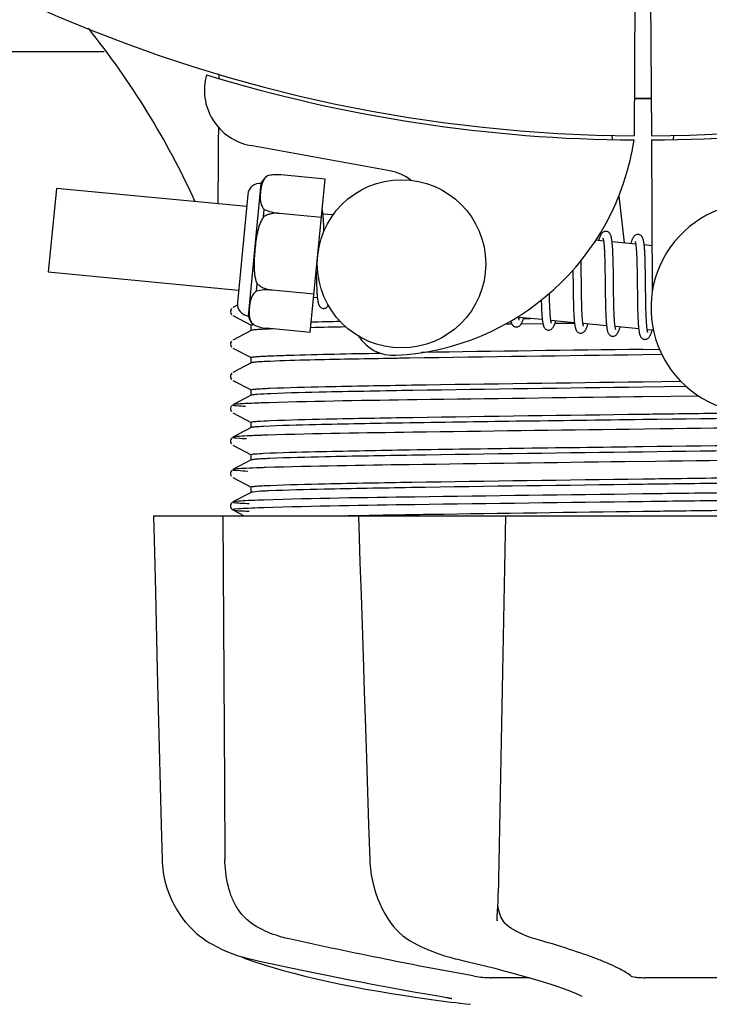
# Model space of a CAD drawing. Units: millimetres. Extents: x 18687 to 23553, y 1675 to 8407.
# Drawn here: x 20309 to 20358, y 3879 to 3949 of the extents above; entities that cross this region are included whole.
import ezdxf

# ---------------------------------------------------------------- set-up
doc = ezdxf.new("R2010")
doc.units = ezdxf.units.MM
doc.layers.add('COTAS', color=7, linetype='Continuous')
doc.styles.add('ARIAL', font='arial.ttf')
doc.dimstyles.new('Diseño_PlanosFabricacion', dxfattribs={"dimtxt": 40, "dimasz": 45, "dimexe": 10, "dimexo": 10, "dimgap": 10, "dimtad": 1, "dimtih": 1, "dimtoh": 1, "dimdec": 0, "dimzin": 1, "dimdsep": 46, "dimtxsty": 'ARIAL', "dimcen": 15, "dimadec": 0, "dimazin": 0, "dimtp": 0.05, "dimtm": 0.05, "dimtfac": 1, "dimtdec": 0, "dimtofl": 0, "dimtmove": 0, "dimatfit": 3, "dimfxl": 0, "dimtolj": 1, "dimarcsym": 0})

# ---------------------------------------------------------------- blocks, each defined once
blk = doc.blocks.new('*D5')
at = {"layer": 'COTAS', "color": 0, "lineweight": -2}
for p, q in [((21938.201, 4254.176), (21938.201, 3684.281)), ((19043.201, 3982.666), (19043.201, 3684.281)), ((19088.201, 3694.281), (21893.201, 3694.281))]:
    blk.add_line(p, q, dxfattribs=at)
at = {"layer": 'COTAS', "color": 0}
for points in [[(19088.201, 3701.781), (19088.201, 3686.781), (19043.201, 3694.281)], [(21893.201, 3701.781), (21893.201, 3686.781), (21938.201, 3694.281)]]:
    blk.add_solid(points, dxfattribs=at)
at = {"layer": 'Defpoints', "color": 0}
for p in [(21938.201, 4264.176), (19043.201, 3992.666), (21938.201, 3694.281)]:
    blk.add_point(p, dxfattribs=at)
at = {"layer": 'COTAS', "color": 0, "insert": (20490.701, 3724.704), "char_height": 40, "attachment_point": 5, "style": 'ARIAL'}
blk.add_mtext('\\A1;2895 mm', dxfattribs=at)
blk = doc.blocks.new('A$C4855498C')
for p, q in [((1309.448, 74.789), (1309.386, 64.002)), ((1310.552, 74.775), (1310.614, 64.002)), ((1126.108, 70), (1271.611, 70)), ((1279.79, 68.34), (1279.791, 68.422)), ((1307.797, 64.045), (1307.832, 63.736)), ((1312.203, 64.045), (1312.168, 63.735)), ((1291.968, 61.505), (1282.043, 63.314)), ((1310.616, 63.702), (1310.679, 52.872)), ((1283.261, 61.138), (1283.262, 61.146)), ((1283.264, 61.138), (1283.261, 61.138)), ((1287.367, 60.915), (1284.239, 61.216)), ((1281.906, 51.146), (1282.816, 60.603)), ((1286.313, 49.972), (1287.367, 60.915)), ((1268.215, 60.25), (1267.64, 54.278)), ((1281.777, 58.945), (1268.215, 60.25)), ((1281.861, 59.816), (1281.118, 52.101)), ((1308.29, 59.717), (1308.673, 56.355)), ((1282.98, 58.222), (1283.031, 58.75)), ((1284.114, 58.459), (1284.115, 58.473)), ((1287.104, 58.181), (1284.115, 58.468)), ((1287.928, 58.352), (1287.211, 58.421)), ((1287.265, 57.667), (1287.257, 57.837)), ((1287.272, 57.484), (1287.265, 57.667)), ((1307.208, 56.496), (1306.644, 56.55)), ((1309.498, 56.275), (1307.816, 56.437)), ((1310.66, 56.163), (1310.105, 56.217)), ((1307.265, 55.876), (1307.273, 55.729)), ((1307.273, 55.729), (1307.28, 55.571)), ((1307.28, 55.571), (1307.286, 55.402)), ((1307.87, 55.681), (1307.862, 55.848)), ((1307.877, 55.503), (1307.87, 55.681)), ((1307.884, 55.315), (1307.877, 55.503)), ((1309.55, 55.725), (1309.558, 55.595)), ((1309.558, 55.595), (1309.565, 55.456)), ((1310.157, 55.508), (1310.149, 55.666)), ((1310.164, 55.338), (1310.157, 55.508)), ((1305.611, 54.808), (1305.606, 55.102)), ((1305.621, 54.184), (1305.611, 54.808)), ((1307.286, 55.402), (1307.292, 55.223)), ((1307.292, 55.223), (1307.297, 55.033)), ((1307.297, 55.033), (1307.304, 54.73)), ((1307.889, 55.117), (1307.884, 55.315)), ((1307.897, 54.803), (1307.889, 55.117)), ((1307.905, 54.357), (1307.897, 54.803)), ((1309.565, 55.456), (1309.571, 55.308)), ((1309.571, 55.308), (1309.577, 55.151)), ((1309.577, 55.151), (1309.582, 54.986)), ((1309.582, 54.986), (1309.589, 54.723)), ((1310.171, 55.158), (1310.164, 55.338)), ((1310.177, 54.968), (1310.171, 55.158)), ((1310.184, 54.663), (1310.177, 54.968)), ((1281.202, 52.972), (1267.64, 54.278)), ((1286.732, 54.319), (1286.738, 54.013)), ((1305.023, 54.423), (1305.03, 53.884)), ((1307.304, 54.73), (1307.31, 54.405)), ((1307.31, 54.405), (1307.316, 53.94)), ((1307.918, 53.288), (1307.905, 54.357)), ((1309.589, 54.723), (1309.595, 54.442)), ((1309.595, 54.442), (1309.6, 54.143)), ((1309.6, 54.143), (1309.606, 53.719)), ((1310.191, 54.338), (1310.184, 54.663)), ((1310.199, 53.754), (1310.191, 54.338)), ((1282.47, 52.924), (1282.521, 53.452)), ((1286.738, 54.013), (1286.743, 53.775)), ((1286.743, 53.775), (1286.75, 53.548)), ((1286.75, 53.548), (1286.757, 53.334)), ((1309.606, 53.719), (1309.622, 52.347)), ((1283.587, 52.989), (1283.588, 53.003)), ((1286.576, 52.706), (1283.587, 52.994)), ((1286.757, 53.334), (1286.766, 53.135)), ((1303.355, 52.633), (1303.352, 52.77)), ((1305.042, 52.868), (1305.049, 52.424)), ((1305.639, 52.692), (1305.633, 53.115)), ((1305.644, 52.395), (1305.639, 52.692)), ((1307.331, 52.686), (1307.339, 52.187)), ((1307.925, 52.692), (1307.918, 53.288)), ((1307.93, 52.348), (1307.925, 52.692)), ((1286.817, 52.432), (1286.553, 52.457)), ((1302.776, 51.994), (1302.782, 51.811)), ((1303.361, 52.329), (1303.355, 52.633)), ((1303.366, 52.139), (1303.361, 52.329)), ((1303.372, 51.959), (1303.366, 52.139)), ((1303.378, 51.789), (1303.372, 51.959)), ((1305.049, 52.424), (1305.056, 52.102)), ((1305.056, 52.102), (1305.062, 51.895)), ((1305.65, 52.113), (1305.644, 52.395)), ((1305.658, 51.849), (1305.65, 52.113)), ((1307.339, 52.187), (1307.347, 51.829)), ((1307.937, 52.02), (1307.93, 52.348)), ((1307.942, 51.812), (1307.937, 52.02)), ((1309.622, 52.347), (1309.63, 51.897)), ((1310.219, 52.151), (1310.214, 52.509)), ((1310.226, 51.815), (1310.219, 52.151)), ((1280.707, 51.674), (1280.663, 51.614)), ((1281.121, 51.912), (1280.796, 51.743)), ((1302.782, 51.811), (1302.79, 51.639)), ((1302.79, 51.639), (1302.797, 51.477)), ((1303.385, 51.63), (1303.378, 51.789)), ((1303.392, 51.481), (1303.385, 51.63)), ((1305.062, 51.895), (1305.068, 51.697)), ((1305.068, 51.697), (1305.075, 51.508)), ((1305.075, 51.508), (1305.083, 51.329)), ((1305.663, 51.682), (1305.658, 51.849)), ((1305.669, 51.525), (1305.663, 51.682)), ((1305.676, 51.376), (1305.669, 51.525)), ((1305.683, 51.237), (1305.676, 51.376)), ((1307.347, 51.829), (1307.353, 51.602)), ((1307.353, 51.602), (1307.361, 51.385)), ((1307.361, 51.385), (1307.369, 51.181)), ((1307.947, 51.614), (1307.942, 51.812)), ((1307.954, 51.428), (1307.947, 51.614)), ((1307.961, 51.253), (1307.954, 51.428)), ((1309.63, 51.897), (1309.637, 51.574)), ((1309.637, 51.574), (1309.643, 51.37)), ((1309.643, 51.37), (1309.65, 51.175)), ((1310.231, 51.606), (1310.226, 51.815)), ((1310.236, 51.408), (1310.231, 51.606)), ((1310.243, 51.222), (1310.236, 51.408)), ((1280.796, 51.175), (1282.109, 50.492)), ((1300.383, 50.556), (1300.162, 50.553)), ((1300.683, 50.56), (1300.383, 50.556)), ((1302.843, 50.888), (1301.162, 51.05)), ((1302.885, 50.591), (1301.326, 50.569)), ((1301.496, 50.965), (1301.979, 50.971)), ((1305.133, 50.668), (1303.451, 50.83)), ((1305.135, 50.621), (1303.738, 50.602)), ((1307.422, 50.448), (1305.74, 50.609)), ((1307.969, 51.092), (1307.961, 51.253)), ((1307.973, 51.015), (1307.969, 51.092)), ((1309.65, 51.175), (1309.657, 50.991)), ((1309.657, 50.991), (1309.665, 50.82)), ((1310.25, 51.048), (1310.243, 51.222)), ((1310.257, 50.886), (1310.25, 51.048)), ((1310.261, 50.809), (1310.257, 50.886)), ((1282.109, 50.118), (1280.796, 49.434)), ((1282.1, 50.108), (1282.1, 50.501)), ((1282.219, 50.535), (1282.226, 50.536)), ((1282.24, 50.528), (1282.24, 50.536)), ((1282.24, 50.536), (1282.243, 50.535)), ((1286.313, 49.972), (1283.185, 50.273)), ((1309.712, 50.227), (1308.03, 50.389)), ((1310.759, 50.126), (1310.319, 50.169)), ((1280.707, 49.365), (1280.663, 49.305)), ((1280.796, 48.866), (1282.109, 48.183)), ((1310, 48.769), (1311.19, 48.785)), ((1282.109, 47.809), (1280.796, 47.125)), ((1282.1, 47.799), (1282.1, 48.192)), ((1311.37, 48.395), (1310, 48.377)), ((1280.712, 47.061), (1280.667, 47.003)), ((1280.796, 46.557), (1282.109, 45.874)), ((1310, 46.46), (1312.711, 46.496)), ((1282.1, 45.49), (1282.1, 45.883)), ((1313.116, 46.109), (1310, 46.068)), ((1282.109, 45.5), (1280.796, 44.816)), ((1309.984, 45.384), (1309.36, 45.376)), ((1313.998, 45.435), (1309.984, 45.384)), ((1280.691, 44.729), (1280.65, 44.661)), ((1280.65, 44.403), (1280.692, 44.335)), ((1280.731, 44.771), (1280.691, 44.729)), ((1280.796, 44.248), (1282.109, 43.565)), ((1282.1, 43.181), (1282.1, 43.574)), ((1282.109, 43.191), (1280.796, 42.507)), ((1311.227, 43.091), (1309.039, 43.063)), ((1280.691, 42.42), (1280.65, 42.352)), ((1280.731, 42.462), (1280.691, 42.42)), ((1280.65, 42.094), (1280.692, 42.026)), ((1280.796, 41.939), (1282.109, 41.256)), ((1282.109, 40.882), (1280.796, 40.198)), ((1282.1, 40.872), (1282.1, 41.265)), ((1310.906, 40.778), (1308.718, 40.75)), ((1280.691, 40.111), (1280.65, 40.043)), ((1280.731, 40.153), (1280.691, 40.111)), ((1280.65, 39.785), (1280.692, 39.717)), ((1280.796, 39.63), (1282.109, 38.947)), ((1282.1, 38.563), (1282.1, 38.956)), ((1282.109, 38.573), (1280.796, 37.889)), ((1310.585, 38.465), (1309.984, 38.457)), ((1310.585, 37.915), (1309.991, 37.907)), ((1280.69, 37.8), (1280.653, 37.741)), ((1280.676, 37.43), (1280.718, 37.379)), ((1280.731, 37.844), (1280.69, 37.8)), ((1280.796, 37.889), (1280.796, 37.889)), ((1280.796, 37.321), (1281.606, 36.9)), ((1275.136, 36.9), (1344.864, 36.9)), ((1275.136, 36.9), (1275.136, 36.884)), ((1278.743, 36.885), (1275.143, 36.885)), ((1289.73, 36.926), (1289.903, 36.929)), ((1289.742, 36.9), (1289.743, 36.881)), ((1289.743, 36.881), (1289.794, 35.318)), ((1289.903, 36.929), (1290.511, 36.94)), ((1299.724, 36.885), (1289.916, 36.885)), ((1290.511, 36.94), (1290.732, 36.944)), ((1289.794, 35.318), (1289.852, 33.56)), ((1289.852, 33.56), (1289.87, 33.01)), ((1289.87, 33.01), (1289.928, 31.252)), ((1289.928, 31.252), (1290.022, 28.395)), ((1290.022, 28.395), (1290.098, 26.087)), ((1290.098, 26.087), (1290.156, 24.329)), ((1290.47, 14.864), (1290.553, 12.364)), ((1290.553, 12.364), (1290.562, 12.154)), ((1291.972, 7.96), (1292.045, 7.856)), ((1291.972, 7.96), (1291.972, 7.96)), ((1299.623, 8.027), (1299.628, 8.164)), ((1299.623, 8.032), (1299.623, 8.027)), ((1278.873, 6.62), (1279.092, 6.48)), ((1279.092, 6.48), (1279.132, 6.456)), ((1279.132, 6.456), (1279.317, 6.348)), ((1293.639, 6.471), (1293.688, 6.445)), ((1293.688, 6.445), (1293.895, 6.339)), ((1281.39, 5.468), (1281.416, 5.455)), ((1281.815, 5.289), (1282.299, 5.12)), ((1281.949, 5.315), (1282.119, 5.275)), ((1296.634, 5.315), (1296.799, 5.276)), ((1301.922, 3.965), (1299.193, 3.965)), ((1316.596, 3.965), (1310.116, 3.965)), ((1293.783, 2.574), (1294.943, 2.405)), ((1294.943, 2.405), (1294.947, 2.404)), ((1295.799, 2.599), (1295.907, 2.58)), ((1305.664, 2.639), (1305.664, 2.639))]:
    blk.add_line(p, q)
for points in [[(1287.215, 58.389), (1287.208, 58.445), (1287.202, 58.498), (1287.195, 58.548), (1287.188, 58.596), (1287.18, 58.641), (1287.172, 58.684), (1287.164, 58.725), (1287.158, 58.749)], [(1287.257, 57.837), (1287.252, 57.916), (1287.248, 57.993), (1287.243, 58.066), (1287.238, 58.137), (1287.232, 58.204), (1287.227, 58.269), (1287.221, 58.33), (1287.215, 58.389)], [(1287.282, 57.194), (1287.279, 57.288), (1287.272, 57.484)], [(1307.402, 57.18), (1307.386, 57.182), (1307.333, 57.18), (1307.279, 57.169), (1307.226, 57.149), (1307.181, 57.125), (1307.143, 57.098), (1307.111, 57.069), (1307.084, 57.039), (1307.06, 57.01), (1307.04, 56.98), (1307.021, 56.948), (1307.002, 56.915), (1306.984, 56.88), (1306.967, 56.842), (1306.949, 56.802), (1306.932, 56.759), (1306.914, 56.713), (1306.897, 56.663), (1306.878, 56.61), (1306.86, 56.554), (1306.852, 56.53)], [(1307.82, 56.4), (1307.814, 56.457), (1307.807, 56.51), (1307.8, 56.561), (1307.793, 56.609), (1307.785, 56.655), (1307.777, 56.698), (1307.769, 56.739), (1307.76, 56.778), (1307.751, 56.814), (1307.741, 56.849), (1307.73, 56.883), (1307.717, 56.915), (1307.704, 56.946), (1307.688, 56.978), (1307.668, 57.011), (1307.644, 57.044), (1307.614, 57.077), (1307.575, 57.11), (1307.529, 57.14), (1307.479, 57.163), (1307.428, 57.177), (1307.401, 57.181)], [(1309.691, 56.96), (1309.675, 56.961), (1309.624, 56.959), (1309.572, 56.949), (1309.523, 56.932), (1309.48, 56.91), (1309.444, 56.886), (1309.412, 56.86), (1309.386, 56.833), (1309.363, 56.806), (1309.343, 56.78), (1309.325, 56.752), (1309.307, 56.723), (1309.29, 56.692), (1309.274, 56.66), (1309.258, 56.625), (1309.242, 56.588), (1309.226, 56.549), (1309.209, 56.506), (1309.193, 56.461), (1309.176, 56.413), (1309.159, 56.362), (1309.142, 56.31)], [(1310.108, 56.196), (1310.101, 56.25), (1310.095, 56.302), (1310.088, 56.351), (1310.081, 56.398), (1310.073, 56.442), (1310.065, 56.484), (1310.057, 56.524), (1310.048, 56.562), (1310.039, 56.598), (1310.029, 56.632), (1310.018, 56.665), (1310.006, 56.697), (1309.992, 56.728), (1309.976, 56.76), (1309.956, 56.792), (1309.932, 56.825), (1309.902, 56.858), (1309.864, 56.891), (1309.818, 56.92), (1309.768, 56.943), (1309.717, 56.956), (1309.69, 56.96)], [(1307.167, 56.686), (1307.166, 56.688), (1307.164, 56.692), (1307.164, 56.69), (1307.167, 56.684), (1307.17, 56.675), (1307.174, 56.662), (1307.179, 56.645), (1307.184, 56.625), (1307.189, 56.601), (1307.195, 56.574), (1307.2, 56.544), (1307.206, 56.511)], [(1307.206, 56.511), (1307.211, 56.475), (1307.217, 56.435), (1307.222, 56.393), (1307.227, 56.347), (1307.233, 56.299), (1307.238, 56.247), (1307.243, 56.193), (1307.247, 56.135), (1307.252, 56.075), (1307.256, 56.011), (1307.261, 55.945), (1307.265, 55.876)], [(1307.862, 55.848), (1307.857, 55.927), (1307.853, 56.003), (1307.848, 56.077), (1307.843, 56.147), (1307.837, 56.215), (1307.832, 56.28), (1307.826, 56.341), (1307.82, 56.4)], [(1309.454, 56.469), (1309.454, 56.47), (1309.453, 56.471), (1309.455, 56.467), (1309.457, 56.46), (1309.461, 56.45), (1309.465, 56.437), (1309.469, 56.421), (1309.474, 56.402), (1309.479, 56.38), (1309.484, 56.355), (1309.489, 56.328), (1309.494, 56.297)], [(1309.494, 56.297), (1309.499, 56.264), (1309.504, 56.228), (1309.509, 56.19), (1309.514, 56.148), (1309.519, 56.104), (1309.524, 56.058), (1309.529, 56.009), (1309.533, 55.957), (1309.538, 55.903), (1309.542, 55.846), (1309.546, 55.787), (1309.55, 55.725)], [(1310.149, 55.666), (1310.145, 55.742), (1310.14, 55.814), (1310.135, 55.884), (1310.13, 55.952), (1310.125, 56.017), (1310.119, 56.079), (1310.114, 56.139), (1310.108, 56.196)], [(1305.633, 53.115), (1305.626, 53.69), (1305.621, 54.184)], [(1305.03, 53.884), (1305.033, 53.66), (1305.042, 52.868)], [(1307.316, 53.94), (1307.322, 53.447), (1307.331, 52.686)], [(1310.214, 52.509), (1310.206, 53.132), (1310.205, 53.258), (1310.199, 53.754)], [(1286.766, 53.135), (1286.77, 53.041), (1286.775, 52.952), (1286.781, 52.866), (1286.786, 52.785), (1286.792, 52.708), (1286.797, 52.635), (1286.804, 52.566), (1286.81, 52.5), (1286.817, 52.439)], [(1286.817, 52.439), (1286.823, 52.38), (1286.831, 52.325), (1286.838, 52.274), (1286.846, 52.225), (1286.854, 52.179), (1286.863, 52.136), (1286.872, 52.095), (1286.882, 52.057), (1286.892, 52.02), (1286.904, 51.985), (1286.917, 51.951), (1286.931, 51.919), (1286.948, 51.886), (1286.969, 51.852), (1286.995, 51.818), (1287.026, 51.785), (1287.066, 51.752), (1287.113, 51.723), (1287.164, 51.702), (1287.216, 51.69), (1287.232, 51.688)], [(1302.768, 52.274), (1302.77, 52.185), (1302.776, 51.994)], [(1280.663, 51.614), (1280.63, 51.532), (1280.621, 51.444), (1280.639, 51.358), (1280.679, 51.28), (1280.727, 51.225)], [(1287.232, 51.688), (1287.252, 51.687), (1287.303, 51.69), (1287.355, 51.7), (1287.404, 51.718), (1287.449, 51.742), (1287.486, 51.768), (1287.519, 51.797), (1287.547, 51.827), (1287.572, 51.857), (1287.593, 51.889), (1287.6, 51.9)], [(1302.797, 51.477), (1302.802, 51.4), (1302.806, 51.325), (1302.811, 51.254), (1302.816, 51.185), (1302.821, 51.119), (1302.826, 51.056), (1302.832, 50.995), (1302.838, 50.937)], [(1303.451, 50.83), (1303.446, 50.867), (1303.44, 50.908), (1303.435, 50.952), (1303.429, 50.999), (1303.424, 51.049), (1303.419, 51.102), (1303.414, 51.158), (1303.41, 51.217), (1303.405, 51.279), (1303.401, 51.344), (1303.397, 51.411), (1303.392, 51.481)], [(1305.083, 51.329), (1305.088, 51.244), (1305.092, 51.162), (1305.097, 51.083), (1305.102, 51.007), (1305.108, 50.934), (1305.113, 50.864), (1305.119, 50.797), (1305.125, 50.734), (1305.132, 50.673)], [(1300.603, 50.796), (1300.61, 50.765), (1300.62, 50.729), (1300.63, 50.694), (1300.641, 50.66), (1300.653, 50.628), (1300.667, 50.597), (1300.683, 50.565), (1300.704, 50.533), (1300.728, 50.5), (1300.758, 50.466), (1300.797, 50.434), (1300.844, 50.404), (1300.895, 50.382), (1300.947, 50.368), (1300.969, 50.366)], [(1300.968, 50.366), (1300.999, 50.364), (1301.053, 50.369), (1301.107, 50.383), (1301.158, 50.404), (1301.202, 50.43), (1301.237, 50.457), (1301.267, 50.485), (1301.292, 50.514), (1301.314, 50.542), (1301.333, 50.571), (1301.351, 50.6), (1301.368, 50.632), (1301.384, 50.664), (1301.4, 50.699), (1301.416, 50.735), (1301.432, 50.774), (1301.448, 50.815), (1301.464, 50.859), (1301.481, 50.905), (1301.497, 50.954), (1301.514, 51.006), (1301.517, 51.016)], [(1301.165, 51.027), (1301.16, 51.062), (1301.154, 51.101), (1301.15, 51.132)], [(1301.202, 50.862), (1301.203, 50.86), (1301.206, 50.855), (1301.206, 50.856), (1301.204, 50.861), (1301.2, 50.869), (1301.196, 50.882), (1301.192, 50.898), (1301.187, 50.917), (1301.182, 50.94), (1301.176, 50.966), (1301.171, 50.995), (1301.165, 51.027)], [(1302.838, 50.937), (1302.844, 50.882), (1302.85, 50.83), (1302.857, 50.78), (1302.864, 50.732), (1302.871, 50.687), (1302.879, 50.645), (1302.886, 50.605), (1302.895, 50.567), (1302.903, 50.53), (1302.913, 50.496), (1302.923, 50.463), (1302.934, 50.431), (1302.946, 50.4), (1302.96, 50.37), (1302.976, 50.339), (1302.997, 50.306), (1303.022, 50.274), (1303.052, 50.242), (1303.091, 50.21), (1303.138, 50.181), (1303.188, 50.16), (1303.239, 50.148), (1303.258, 50.145)], [(1303.257, 50.145), (1303.288, 50.144), (1303.343, 50.148), (1303.397, 50.162), (1303.448, 50.184), (1303.491, 50.21), (1303.526, 50.237), (1303.556, 50.265), (1303.581, 50.293), (1303.603, 50.322), (1303.622, 50.35), (1303.64, 50.38), (1303.657, 50.412), (1303.674, 50.445), (1303.69, 50.48), (1303.707, 50.517), (1303.723, 50.557), (1303.739, 50.599), (1303.756, 50.645), (1303.773, 50.693), (1303.79, 50.744), (1303.807, 50.796)], [(1303.494, 50.638), (1303.493, 50.639), (1303.491, 50.647), (1303.487, 50.658), (1303.482, 50.673), (1303.478, 50.691), (1303.473, 50.712), (1303.467, 50.737), (1303.462, 50.764), (1303.456, 50.795), (1303.451, 50.83)], [(1305.132, 50.673), (1305.139, 50.616), (1305.146, 50.562), (1305.153, 50.511), (1305.161, 50.463), (1305.169, 50.417), (1305.178, 50.374), (1305.187, 50.333), (1305.197, 50.295), (1305.207, 50.258), (1305.219, 50.223), (1305.231, 50.19), (1305.245, 50.158), (1305.262, 50.125), (1305.283, 50.091), (1305.308, 50.058), (1305.339, 50.024), (1305.378, 49.991), (1305.426, 49.962), (1305.477, 49.94), (1305.529, 49.927), (1305.548, 49.925)], [(1305.547, 49.925), (1305.575, 49.923), (1305.629, 49.927), (1305.682, 49.94), (1305.733, 49.961), (1305.776, 49.986), (1305.812, 50.013), (1305.842, 50.04), (1305.867, 50.069), (1305.889, 50.097), (1305.908, 50.125), (1305.926, 50.154), (1305.943, 50.184), (1305.959, 50.216), (1305.975, 50.249), (1305.991, 50.285), (1306.007, 50.322), (1306.022, 50.362), (1306.038, 50.404), (1306.054, 50.449), (1306.07, 50.496), (1306.087, 50.546), (1306.096, 50.575)], [(1305.745, 50.582), (1305.739, 50.616), (1305.734, 50.653), (1305.729, 50.693), (1305.724, 50.736), (1305.719, 50.781), (1305.714, 50.829), (1305.709, 50.879), (1305.704, 50.933), (1305.7, 50.989), (1305.695, 51.047), (1305.691, 51.108), (1305.687, 51.171), (1305.683, 51.237)], [(1305.781, 50.421), (1305.782, 50.419), (1305.785, 50.414), (1305.784, 50.415), (1305.782, 50.42), (1305.779, 50.428), (1305.775, 50.44), (1305.771, 50.456), (1305.766, 50.475), (1305.761, 50.497), (1305.755, 50.522), (1305.75, 50.551), (1305.745, 50.582)], [(1307.369, 51.181), (1307.374, 51.084), (1307.379, 50.99), (1307.384, 50.9), (1307.39, 50.814), (1307.396, 50.732), (1307.402, 50.654), (1307.408, 50.58), (1307.415, 50.51)], [(1308.035, 50.353), (1308.03, 50.39), (1308.024, 50.431), (1308.018, 50.475), (1308.012, 50.522), (1308.007, 50.572), (1308.001, 50.626), (1307.996, 50.683), (1307.991, 50.743), (1307.986, 50.806), (1307.982, 50.873), (1307.977, 50.943), (1307.973, 51.015)], [(1309.665, 50.82), (1309.67, 50.739), (1309.675, 50.661), (1309.68, 50.587), (1309.685, 50.516), (1309.69, 50.448), (1309.696, 50.383), (1309.701, 50.322), (1309.707, 50.264)], [(1310.324, 50.136), (1310.318, 50.174), (1310.312, 50.216), (1310.306, 50.261), (1310.301, 50.309), (1310.295, 50.361), (1310.29, 50.416), (1310.285, 50.474), (1310.28, 50.535), (1310.275, 50.599), (1310.27, 50.666), (1310.266, 50.736), (1310.261, 50.809)], [(1307.415, 50.51), (1307.422, 50.444), (1307.43, 50.381), (1307.438, 50.322), (1307.446, 50.267), (1307.455, 50.215), (1307.464, 50.167), (1307.474, 50.122), (1307.485, 50.08), (1307.496, 50.041), (1307.508, 50.003), (1307.521, 49.968), (1307.536, 49.934), (1307.554, 49.899), (1307.577, 49.864), (1307.605, 49.828), (1307.638, 49.795), (1307.679, 49.763), (1307.727, 49.735), (1307.778, 49.716), (1307.827, 49.705), (1307.837, 49.704)], [(1307.836, 49.704), (1307.858, 49.703), (1307.909, 49.706), (1307.962, 49.717), (1308.013, 49.736), (1308.057, 49.76), (1308.094, 49.787), (1308.125, 49.814), (1308.152, 49.843), (1308.175, 49.872), (1308.195, 49.9), (1308.213, 49.93), (1308.231, 49.961), (1308.248, 49.994), (1308.265, 50.029), (1308.281, 50.066), (1308.298, 50.105), (1308.314, 50.147), (1308.33, 50.191), (1308.347, 50.237), (1308.363, 50.287), (1308.38, 50.339), (1308.385, 50.355)], [(1308.072, 50.197), (1308.072, 50.199), (1308.068, 50.209), (1308.064, 50.223), (1308.059, 50.241), (1308.053, 50.264), (1308.047, 50.29), (1308.041, 50.32), (1308.035, 50.353)], [(1309.707, 50.264), (1309.714, 50.208), (1309.72, 50.156), (1309.727, 50.107), (1309.734, 50.06), (1309.741, 50.015), (1309.749, 49.973), (1309.757, 49.934), (1309.765, 49.896), (1309.774, 49.86), (1309.783, 49.826), (1309.794, 49.793), (1309.805, 49.762), (1309.818, 49.731), (1309.832, 49.701), (1309.849, 49.67), (1309.87, 49.638), (1309.896, 49.606), (1309.927, 49.575), (1309.966, 49.544), (1310.011, 49.517), (1310.06, 49.497), (1310.111, 49.486), (1310.126, 49.484)], [(1310.126, 49.484), (1310.152, 49.482), (1310.206, 49.486), (1310.26, 49.499), (1310.312, 49.52), (1310.357, 49.546), (1310.393, 49.574), (1310.423, 49.603), (1310.45, 49.632), (1310.472, 49.662), (1310.492, 49.692), (1310.511, 49.723), (1310.529, 49.757), (1310.546, 49.792), (1310.564, 49.83), (1310.581, 49.87), (1310.598, 49.912), (1310.615, 49.958), (1310.632, 50.006), (1310.65, 50.058), (1310.668, 50.112), (1310.675, 50.134)], [(1310.362, 49.977), (1310.361, 49.979), (1310.358, 49.988), (1310.353, 50.002), (1310.348, 50.02), (1310.343, 50.043), (1310.337, 50.07), (1310.331, 50.101), (1310.324, 50.136)], [(1280.663, 49.305), (1280.63, 49.223), (1280.621, 49.135), (1280.639, 49.049), (1280.679, 48.971), (1280.727, 48.916)], [(1280.667, 47.003), (1280.632, 46.922), (1280.621, 46.835), (1280.636, 46.748), (1280.675, 46.667), (1280.723, 46.61)], [(1280.65, 44.661), (1280.624, 44.571), (1280.625, 44.483), (1280.65, 44.403)], [(1280.65, 42.352), (1280.624, 42.262), (1280.625, 42.174), (1280.65, 42.094)], [(1280.65, 40.043), (1280.624, 39.953), (1280.625, 39.865), (1280.65, 39.785)], [(1280.653, 37.741), (1280.627, 37.664), (1280.623, 37.574), (1280.642, 37.494), (1280.676, 37.43)], [(1280.718, 37.379), (1280.758, 37.345), (1280.789, 37.325), (1280.796, 37.322)], [(1275.136, 36.884), (1275.2, 34.286), (1275.27, 31.482), (1275.409, 25.904)], [(1299.706, 9.793), (1299.72, 10.181), (1299.734, 10.575), (1299.746, 10.975), (1299.757, 11.378), (1299.767, 11.783), (1299.776, 12.189), (1300.24, 36.9)], [(1275.409, 25.904), (1275.478, 23.13), (1275.617, 17.612)], [(1290.156, 24.329), (1290.196, 23.127), (1290.287, 20.363), (1290.47, 14.864)], [(1275.617, 17.612), (1275.686, 14.867), (1275.749, 12.367)], [(1275.749, 12.367), (1275.758, 12.156), (1275.794, 11.727), (1275.857, 11.298), (1275.946, 10.873), (1276.061, 10.451), (1276.203, 10.036), (1276.37, 9.628), (1276.562, 9.229), (1276.779, 8.84), (1277.02, 8.464), (1277.285, 8.101), (1277.42, 7.932)], [(1290.562, 12.154), (1290.597, 11.728), (1290.654, 11.303), (1290.732, 10.881), (1290.831, 10.462), (1290.952, 10.05), (1291.093, 9.645), (1291.255, 9.249), (1291.437, 8.863), (1291.639, 8.488), (1291.86, 8.127), (1291.972, 7.96)], [(1299.628, 8.164), (1299.638, 8.339), (1299.656, 8.685), (1299.674, 9.044), (1299.69, 9.414), (1299.706, 9.793)], [(1277.42, 7.932), (1277.507, 7.83), (1277.73, 7.582), (1277.958, 7.353), (1278.188, 7.142), (1278.419, 6.95), (1278.648, 6.776), (1278.873, 6.62)], [(1292.045, 7.856), (1292.243, 7.603), (1292.452, 7.368), (1292.673, 7.152), (1292.904, 6.955), (1293.143, 6.776), (1293.389, 6.615), (1293.639, 6.471)], [(1279.317, 6.348), (1279.675, 6.154), (1280.041, 5.976), (1280.413, 5.813), (1280.791, 5.666), (1281.173, 5.534), (1281.559, 5.417), (1281.949, 5.315)], [(1293.895, 6.339), (1294.291, 6.147), (1294.686, 5.971), (1295.081, 5.81), (1295.474, 5.664), (1295.864, 5.533), (1296.251, 5.417), (1296.634, 5.315)], [(1281.416, 5.455), (1281.547, 5.395), (1281.68, 5.34), (1281.815, 5.289)], [(1282.119, 5.275), (1282.687, 5.149), (1283.466, 4.978), (1284.255, 4.808), (1285.053, 4.638), (1285.858, 4.47), (1286.667, 4.303), (1287.478, 4.138), (1288.29, 3.976), (1289.1, 3.817), (1289.907, 3.66), (1290.708, 3.508), (1291.502, 3.359), (1292.286, 3.214), (1293.058, 3.074), (1293.818, 2.939), (1294.563, 2.809), (1295.29, 2.684), (1295.799, 2.599)], [(1282.299, 5.12), (1282.959, 4.905), (1283.654, 4.692), (1284.383, 4.483), (1285.142, 4.278), (1285.931, 4.078), (1286.748, 3.883), (1287.589, 3.693), (1288.454, 3.508), (1289.339, 3.33), (1290.242, 3.158), (1291.161, 2.993), (1292.094, 2.836), (1293.037, 2.686), (1293.782, 2.574)], [(1296.799, 5.276), (1297.346, 5.148), (1298.069, 4.976), (1298.771, 4.804), (1299.453, 4.633), (1300.111, 4.463), (1300.742, 4.295), (1301.345, 4.129), (1301.919, 3.966), (1302.461, 3.807), (1302.97, 3.651), (1303.445, 3.5), (1303.883, 3.354), (1304.286, 3.213), (1304.651, 3.078), (1304.978, 2.949), (1305.265, 2.828), (1305.514, 2.714), (1305.664, 2.639)], [(1295.907, 2.58), (1296.006, 2.563), (1296.051, 2.554)], [(1296.051, 2.554), (1296.095, 2.546), (1296.135, 2.538), (1296.173, 2.53)], [(1296.173, 2.53), (1296.209, 2.523), (1296.241, 2.516), (1296.271, 2.509), (1296.298, 2.503), (1296.322, 2.497), (1296.343, 2.492), (1296.362, 2.487), (1296.377, 2.482), (1296.389, 2.479), (1296.397, 2.476), (1296.4, 2.475)]]:
    blk.add_lwpolyline(points)
blk.add_circle((1292.812, 54.868), 6)
for centre, radius, start, end in [((1310, 170), 106, 90.33215, 269.66785), ((1310, 170), 106, 270.33215, 89.66785), ((1223.862, 34.393), 59.698, 24.65556, 38.63334), ((1282.76, 67.249), 4, 164.074, 259.66785), ((1310, 170), 106.3, 252.99593, 269.66785), ((1310, 170), 106.3, 270.33215, 286.57051), ((1310, 170), 103.32, 269.66626, 270.33374), ((1310, 170), 103.35, 269.666, 270), ((1310, 170), 103.35, 269.66601, 270.33399), ((1291.49, 66.426), 18.1, 272.92297, 351.34256), ((1283.823, 60.231), 1.074, 121.52083, 159.72759), ((1283.987, 58.059), 3.167, 92.29892, 93.54106), ((1283.989, 58.02), 3.205, 91.72934, 92.30047), ((1283.99, 57.974), 3.251, 89.8325, 91.7252), ((1283.99, 57.945), 3.281, 89.60817, 89.83402), ((1283.989, 57.92), 3.305, 87.65981, 89.60615), ((1283.989, 57.896), 3.329, 87.5185, 87.66172), ((1283.988, 57.883), 3.342, 85.69162, 87.51786), ((1291.34, 58.062), 3.5, 52.39307, 79.66785), ((1282.732, 59.732), 0.875, 84.5, 174.5), ((1318.086, 51.722), 7.5, 84.21324, 265.10663), ((1281.989, 52.017), 0.875, 174.5, 264.5), ((1282.965, 51.319), 1.074, 189.27241, 227.47917), ((1298.527, -442.375), 493.232, 91.17216, 91.41233), ((1286.377, -18.04), 68.325, 92.31567, 92.5027), ((1300.447, -527.482), 577.968, 91.151271, 91.399507), ((1292.26, 51.346), 3, 213.04032, 272.92297), ((1370.566, -4841.216), 4890.36, 90.709609, 90.894351), ((1399.207, -6863.049), 6912.001, 90.739482, 90.8772316), ((1310, 114.726), 113.326, 262.36076, 263.77794)]:
    blk.add_arc(centre, radius, start, end)
for start_param, end_param in [(1.458791, 1.459358), (1.467439, 1.480057)]:
    blk.add_ellipse((1310, 19.748), major_axis=(0, 434.74), ratio=0.069927, start_param=start_param, end_param=end_param)
for points, knots in [([(1283.261, 61.138), (1283.208, 61.102), (1283.115, 61.022), (1283.007, 60.881), (1282.929, 60.736), (1282.854, 60.539), (1282.796, 60.287), (1282.756, 59.981), (1282.737, 59.674), (1282.746, 59.415), (1282.782, 59.208), (1282.831, 59.05), (1282.91, 58.892), (1282.986, 58.795), (1283.031, 58.75)], [0, 0, 0, 0, 0.073636, 0.140135, 0.202746, 0.263355, 0.382101, 0.5, 0.617899, 0.736645, 0.797254, 0.859865, 0.926364, 1, 1, 1, 1]), ([(1283.791, 61.219), (1283.745, 61.216), (1283.568, 61.201), (1283.391, 61.171), (1283.264, 61.138)], [0, 0, 0, 0, 0.260264, 1, 1, 1, 1]), ([(1284.114, 58.459), (1284.016, 58.472), (1283.819, 58.482), (1283.525, 58.445), (1283.242, 58.359), (1283.065, 58.272), (1282.98, 58.222)], [0, 0, 0, 0, 0.249976, 0.499962, 0.749968, 1, 1, 1, 1]), ([(1283.031, 58.75), (1283.194, 58.673), (1283.55, 58.548), (1283.921, 58.488), (1284.115, 58.473)], [0, 0, 0, 0, 0.48106, 1, 1, 1, 1]), ([(1282.98, 58.222), (1282.92, 58.14), (1282.816, 57.963), (1282.697, 57.679), (1282.607, 57.386), (1282.512, 56.988), (1282.43, 56.484), (1282.361, 55.874), (1282.313, 55.263), (1282.297, 54.752), (1282.314, 54.344), (1282.347, 54.038), (1282.409, 53.738), (1282.477, 53.544), (1282.521, 53.452)], [0, 0, 0, 0, 0.062471, 0.124964, 0.187466, 0.249975, 0.374979, 0.5, 0.62502, 0.750025, 0.812534, 0.875036, 0.937529, 1, 1, 1, 1]), ([(1282.521, 53.452), (1282.595, 53.387), (1282.752, 53.268), (1283.014, 53.129), (1283.295, 53.037), (1283.49, 53.009), (1283.588, 53.003)], [0, 0, 0, 0, 0.250032, 0.500038, 0.750024, 1, 1, 1, 1]), ([(1282.258, 52.72), (1282.2, 52.642), (1282.108, 52.47), (1282.03, 52.196), (1281.983, 51.922), (1281.956, 51.646), (1281.946, 51.368), (1281.966, 51.085), (1282.031, 50.848), (1282.13, 50.664), (1282.2, 50.578), (1282.24, 50.536)], [0, 0, 0, 0, 0.12745, 0.248997, 0.369036, 0.488799, 0.608769, 0.73, 0.856292, 0.924696, 1, 1, 1, 1]), ([(1282.47, 52.924), (1282.428, 52.895), (1282.351, 52.832), (1282.287, 52.758), (1282.258, 52.72)], [0, 0, 0, 0, 0.522173, 1, 1, 1, 1]), ([(1283.587, 52.989), (1283.394, 53.012), (1283.018, 53.023), (1282.645, 52.969), (1282.47, 52.924)], [0, 0, 0, 0, 0.518932, 1, 1, 1, 1]), ([(1282.1, 50.501), (1282.1, 50.505), (1282.11, 50.512), (1282.119, 50.515), (1282.125, 50.517)], [0, 0, 0, 0, 0.330792, 1, 1, 1, 1]), ([(1283.393, 50.221), (1283.219, 50.213), (1282.915, 50.197), (1282.524, 50.176), (1282.274, 50.147), (1282.145, 50.136), (1282.109, 50.118)], [0, 0, 0, 0, 0.405648, 0.708244, 0.906504, 1, 1, 1, 1]), ([(1282.243, 50.535), (1282.385, 50.468), (1282.694, 50.355), (1283.017, 50.293), (1283.185, 50.273)], [0, 0, 0, 0, 0.481275, 1, 1, 1, 1]), ([(1283.393, 48.305), (1283.842, 48.324), (1286.48, 48.414), (1289.121, 48.461), (1291.312, 48.5)], [0, 0, 0, 0, 0.170036, 1, 1, 1, 1]), ([(1282.1, 48.192), (1282.1, 48.194), (1282.102, 48.198), (1282.106, 48.2), (1282.108, 48.201)], [0, 0, 0, 0, 0.392489, 1, 1, 1, 1]), ([(1282.108, 48.201), (1282.143, 48.22), (1282.272, 48.23), (1282.522, 48.26), (1282.914, 48.281), (1283.218, 48.297), (1283.393, 48.305)], [0, 0, 0, 0, 0.092235, 0.290064, 0.593086, 1, 1, 1, 1]), ([(1283.422, 47.913), (1283.244, 47.905), (1282.934, 47.889), (1282.534, 47.868), (1282.277, 47.838), (1282.145, 47.828), (1282.109, 47.809)], [0, 0, 0, 0, 0.405922, 0.708645, 0.906819, 1, 1, 1, 1]), ([(1291.868, 48.117), (1290.949, 48.101), (1288.134, 48.047), (1285.318, 47.995), (1283.422, 47.913)], [0, 0, 0, 0, 0.326151, 1, 1, 1, 1]), ([(1293.384, 48.142), (1293.002, 48.136), (1292.497, 48.127), (1291.991, 48.119), (1291.868, 48.117)], [0, 0, 0, 0, 0.755236, 1, 1, 1, 1]), ([(1283.422, 45.997), (1284.736, 46.054), (1288.11, 46.133), (1296.969, 46.294), (1304.514, 46.388), (1310, 46.46)], [0, 0, 0, 0, 0.148442, 0.38085, 1, 1, 1, 1]), ([(1282.1, 45.883), (1282.1, 45.885), (1282.104, 45.89), (1282.109, 45.893), (1282.113, 45.894)], [0, 0, 0, 0, 0.367702, 1, 1, 1, 1]), ([(1282.113, 45.894), (1282.152, 45.912), (1282.285, 45.924), (1282.543, 45.952), (1282.939, 45.974), (1283.247, 45.989), (1283.422, 45.997)], [0, 0, 0, 0, 0.097789, 0.297532, 0.5987, 1, 1, 1, 1]), ([(1310, 46.068), (1304.537, 45.996), (1297.018, 45.902), (1288.176, 45.741), (1284.797, 45.662), (1283.475, 45.606)], [0, 0, 0, 0, 0.617768, 0.850411, 1, 1, 1, 1]), ([(1283.386, 44.963), (1283.242, 44.959), (1282.742, 44.943), (1282.242, 44.925), (1281.886, 44.908)], [0, 0, 0, 0, 0.288338, 1, 1, 1, 1]), ([(1282.12, 45.504), (1282.118, 45.503), (1282.114, 45.502), (1282.111, 45.5), (1282.109, 45.5)], [0, 0, 0, 0, 0.541573, 1, 1, 1, 1]), ([(1283.475, 45.606), (1283.161, 45.593), (1282.754, 45.577), (1282.304, 45.534), (1282.165, 45.52), (1282.12, 45.504)], [0, 0, 0, 0, 0.693457, 0.895509, 1, 1, 1, 1]), ([(1309.36, 45.376), (1304.205, 45.312), (1295.547, 45.195), (1286.888, 45.07), (1283.386, 44.963)], [0, 0, 0, 0, 0.59533, 1, 1, 1, 1]), ([(1280.797, 44.816), (1280.742, 44.788), (1281.365, 44.728), (1281.452, 44.728), (1281.692, 44.716)], [0, 0, 0, 0, 0.202923, 1, 1, 1, 1]), ([(1281.886, 44.908), (1281.739, 44.901), (1281.482, 44.888), (1281.151, 44.868), (1280.937, 44.843), (1280.827, 44.832), (1280.797, 44.816)], [0, 0, 0, 0, 0.404321, 0.706384, 0.904891, 1, 1, 1, 1]), ([(1310, 44.151), (1310.627, 44.16), (1313.11, 44.192), (1315.594, 44.225), (1317.45, 44.251)], [0, 0, 0, 0, 0.2526, 1, 1, 1, 1]), ([(1282.1, 43.574), (1282.1, 43.577), (1282.107, 43.584), (1282.115, 43.586), (1282.12, 43.588)], [0, 0, 0, 0, 0.342547, 1, 1, 1, 1]), ([(1282.12, 43.588), (1282.165, 43.604), (1282.304, 43.618), (1282.754, 43.661), (1283.161, 43.677), (1283.475, 43.69)], [0, 0, 0, 0, 0.104491, 0.306543, 1, 1, 1, 1]), ([(1310, 43.759), (1306.99, 43.719), (1301.293, 43.643), (1293.523, 43.533), (1287.528, 43.416), (1284.218, 43.339), (1282.983, 43.274)], [0, 0, 0, 0, 0.33425, 0.632498, 0.862672, 1, 1, 1, 1]), ([(1283.475, 43.69), (1284.797, 43.746), (1288.176, 43.825), (1297.018, 43.986), (1304.537, 44.08), (1310, 44.151)], [0, 0, 0, 0, 0.149589, 0.382232, 1, 1, 1, 1]), ([(1336.627, 44.224), (1335.321, 44.167), (1331.952, 44.088), (1323.077, 43.925), (1315.508, 43.831), (1310, 43.759)], [0, 0, 0, 0, 0.147329, 0.379515, 1, 1, 1, 1]), ([(1282.129, 43.198), (1282.125, 43.197), (1282.119, 43.195), (1282.112, 43.192), (1282.109, 43.191)], [0, 0, 0, 0, 0.563096, 1, 1, 1, 1]), ([(1282.983, 43.274), (1282.792, 43.264), (1282.508, 43.241), (1282.22, 43.224), (1282.129, 43.198)], [0, 0, 0, 0, 0.670638, 1, 1, 1, 1]), ([(1309.039, 43.063), (1303.902, 42.999), (1295.307, 42.882), (1286.712, 42.758), (1283.255, 42.65)], [0, 0, 0, 0, 0.597627, 1, 1, 1, 1]), ([(1336.851, 43.504), (1333.432, 43.395), (1324.89, 43.272), (1316.348, 43.155), (1311.227, 43.091)], [0, 0, 0, 0, 0.400445, 1, 1, 1, 1]), ([(1280.797, 42.507), (1280.737, 42.476), (1281.419, 42.419), (1281.512, 42.415), (1281.773, 42.403)], [0, 0, 0, 0, 0.204911, 1, 1, 1, 1]), ([(1281.801, 42.595), (1281.564, 42.584), (1281.258, 42.573), (1280.927, 42.533), (1280.825, 42.522), (1280.797, 42.507)], [0, 0, 0, 0, 0.704797, 0.903677, 1, 1, 1, 1]), ([(1283.255, 42.65), (1283.114, 42.646), (1282.63, 42.63), (1282.145, 42.612), (1281.801, 42.595)], [0, 0, 0, 0, 0.289691, 1, 1, 1, 1]), ([(1310, 41.842), (1315.508, 41.915), (1323.077, 42.009), (1331.952, 42.172), (1335.321, 42.251), (1336.627, 42.308)], [0, 0, 0, 0, 0.620485, 0.852671, 1, 1, 1, 1]), ([(1282.983, 41.358), (1284.218, 41.423), (1287.528, 41.5), (1293.523, 41.617), (1301.293, 41.727), (1306.99, 41.803), (1310, 41.842)], [0, 0, 0, 0, 0.137328, 0.367502, 0.66575, 1, 1, 1, 1]), ([(1310, 41.45), (1304.515, 41.377), (1296.97, 41.283), (1288.111, 41.122), (1284.736, 41.043), (1283.422, 40.986)], [0, 0, 0, 0, 0.619128, 0.851546, 1, 1, 1, 1]), ([(1336.543, 41.912), (1335.224, 41.855), (1331.846, 41.776), (1322.998, 41.615), (1315.47, 41.522), (1310, 41.45)], [0, 0, 0, 0, 0.149219, 0.381794, 1, 1, 1, 1]), ([(1282.1, 41.265), (1282.1, 41.269), (1282.112, 41.277), (1282.122, 41.28), (1282.129, 41.282)], [0, 0, 0, 0, 0.323738, 1, 1, 1, 1]), ([(1283.422, 40.986), (1283.244, 40.978), (1282.933, 40.962), (1282.533, 40.941), (1282.277, 40.911), (1282.145, 40.901), (1282.109, 40.882)], [0, 0, 0, 0, 0.405922, 0.708638, 0.906816, 1, 1, 1, 1]), ([(1282.129, 41.282), (1282.22, 41.308), (1282.508, 41.325), (1282.792, 41.348), (1282.983, 41.358)], [0, 0, 0, 0, 0.329362, 1, 1, 1, 1]), ([(1308.718, 40.75), (1303.6, 40.686), (1295.069, 40.569), (1286.538, 40.447), (1283.127, 40.337)], [0, 0, 0, 0, 0.599958, 1, 1, 1, 1]), ([(1336.723, 41.191), (1333.258, 41.083), (1324.651, 40.959), (1316.046, 40.843), (1310.906, 40.778)], [0, 0, 0, 0, 0.402771, 1, 1, 1, 1]), ([(1280.797, 40.198), (1280.731, 40.164), (1281.474, 40.11), (1281.575, 40.103), (1281.858, 40.089)], [0, 0, 0, 0, 0.206775, 1, 1, 1, 1]), ([(1281.718, 40.282), (1281.501, 40.271), (1281.221, 40.26), (1280.917, 40.223), (1280.823, 40.212), (1280.797, 40.198)], [0, 0, 0, 0, 0.703072, 0.902356, 1, 1, 1, 1]), ([(1283.127, 40.337), (1282.991, 40.333), (1282.521, 40.317), (1282.051, 40.299), (1281.718, 40.282)], [0, 0, 0, 0, 0.291131, 1, 1, 1, 1]), ([(1283.422, 39.07), (1284.736, 39.127), (1288.111, 39.206), (1296.97, 39.367), (1304.515, 39.461), (1310, 39.533)], [0, 0, 0, 0, 0.148454, 0.380872, 1, 1, 1, 1]), ([(1310, 39.533), (1310.777, 39.544), (1313.834, 39.584), (1316.891, 39.625), (1319.17, 39.657)], [0, 0, 0, 0, 0.254229, 1, 1, 1, 1]), ([(1282.1, 38.956), (1282.1, 38.958), (1282.103, 38.963), (1282.108, 38.965), (1282.111, 38.966)], [0, 0, 0, 0, 0.377176, 1, 1, 1, 1]), ([(1282.111, 38.966), (1282.148, 38.984), (1282.281, 38.996), (1282.538, 39.025), (1282.936, 39.047), (1283.245, 39.062), (1283.422, 39.07)], [0, 0, 0, 0, 0.095384, 0.294311, 0.596286, 1, 1, 1, 1]), ([(1283.364, 38.674), (1283.23, 38.668), (1282.846, 38.648), (1282.461, 38.633), (1282.213, 38.596)], [0, 0, 0, 0, 0.349254, 1, 1, 1, 1]), ([(1310, 39.141), (1304.488, 39.068), (1296.915, 38.974), (1288.037, 38.811), (1284.669, 38.732), (1283.364, 38.674)], [0, 0, 0, 0, 0.620714, 0.852863, 1, 1, 1, 1]), ([(1317.823, 39.245), (1317.182, 39.236), (1314.575, 39.201), (1311.967, 39.166), (1310, 39.141)], [0, 0, 0, 0, 0.245573, 1, 1, 1, 1]), ([(1281.64, 37.969), (1281.442, 37.959), (1281.168, 37.924), (1280.871, 37.928), (1280.797, 37.889)], [0, 0, 0, 0, 0.70153, 1, 1, 1, 1]), ([(1283.003, 38.024), (1282.87, 38.02), (1282.415, 38.004), (1281.961, 37.986), (1281.64, 37.969)], [0, 0, 0, 0, 0.292667, 1, 1, 1, 1]), ([(1282.213, 38.596), (1282.201, 38.595), (1282.166, 38.589), (1282.13, 38.583), (1282.109, 38.573)], [0, 0, 0, 0, 0.350529, 1, 1, 1, 1]), ([(1309.984, 38.457), (1304.575, 38.389), (1295.581, 38.266), (1286.586, 38.142), (1283.003, 38.024)], [0, 0, 0, 0, 0.601478, 1, 1, 1, 1]), ([(1318.782, 38.57), (1318.113, 38.561), (1315.381, 38.525), (1312.648, 38.491), (1310.585, 38.465)], [0, 0, 0, 0, 0.244753, 1, 1, 1, 1]), ([(1318.789, 38.02), (1318.12, 38.011), (1315.385, 37.975), (1312.65, 37.941), (1310.585, 37.915)], [0, 0, 0, 0, 0.244743, 1, 1, 1, 1]), ([(1281.64, 37.419), (1281.413, 37.407), (1281.33, 37.409), (1280.745, 37.349), (1280.796, 37.322)], [0, 0, 0, 0, 0.797523, 1, 1, 1, 1]), ([(1280.796, 37.889), (1280.783, 37.882), (1280.857, 37.844), (1280.916, 37.85), (1281.124, 37.817), (1281.456, 37.804), (1281.766, 37.785), (1281.946, 37.776)], [0, 0, 0, 0, 0.037564, 0.10782, 0.214225, 0.535608, 1, 1, 1, 1]), ([(1280.797, 37.321), (1280.829, 37.305), (1280.945, 37.294), (1281.169, 37.267), (1281.519, 37.248), (1281.79, 37.234), (1281.946, 37.226)], [0, 0, 0, 0, 0.09435, 0.29263, 0.594976, 1, 1, 1, 1]), ([(1283.003, 37.474), (1282.87, 37.47), (1282.415, 37.454), (1281.961, 37.436), (1281.64, 37.419)], [0, 0, 0, 0, 0.292667, 1, 1, 1, 1]), ([(1309.991, 37.907), (1304.58, 37.839), (1295.584, 37.716), (1286.587, 37.592), (1283.003, 37.474)], [0, 0, 0, 0, 0.601474, 1, 1, 1, 1]), ([(1290.732, 36.944), (1292.122, 36.97), (1298.545, 37.075), (1304.968, 37.158), (1310, 37.224)], [0, 0, 0, 0, 0.216484, 1, 1, 1, 1]), ([(1310, 37.224), (1310.66, 37.233), (1313.268, 37.268), (1315.875, 37.302), (1317.823, 37.329)], [0, 0, 0, 0, 0.253158, 1, 1, 1, 1]), ([(1288.444, 36.9), (1288.548, 36.902), (1288.977, 36.911), (1289.405, 36.919), (1289.73, 36.926)], [0, 0, 0, 0, 0.242545, 1, 1, 1, 1]), ([(1280.592, 10.044), (1280.533, 10.23), (1280.322, 10.998), (1280.231, 11.798), (1280.228, 12.4)], [0, 0, 0, 0, 0.243951, 1, 1, 1, 1]), ([(1282.734, 7.461), (1282.47, 7.595), (1281.972, 7.915), (1281.353, 8.535), (1280.889, 9.256), (1280.677, 9.779), (1280.592, 10.044)], [0, 0, 0, 0, 0.257882, 0.511224, 0.756991, 1, 1, 1, 1]), ([(1299.892, 8.314), (1299.862, 8.379), (1299.756, 8.653), (1299.702, 8.945), (1299.679, 9.165)], [0, 0, 0, 0, 0.244548, 1, 1, 1, 1]), ([(1300.655, 7.461), (1300.484, 7.563), (1300.177, 7.81), (1299.968, 8.143), (1299.892, 8.314)], [0, 0, 0, 0, 0.514456, 1, 1, 1, 1]), ([(1284.794, 6.728), (1284.615, 6.767), (1283.907, 6.947), (1283.221, 7.214), (1282.734, 7.461)], [0, 0, 0, 0, 0.251313, 1, 1, 1, 1]), ([(1302.328, 6.728), (1302.187, 6.768), (1301.606, 6.956), (1301.053, 7.223), (1300.655, 7.461)], [0, 0, 0, 0, 0.240478, 1, 1, 1, 1]), ([(1297.917, 4.087), (1295.822, 4.461), (1291.44, 5.304), (1287.073, 6.225), (1284.794, 6.728)], [0, 0, 0, 0, 0.47683, 1, 1, 1, 1]), ([(1309.14, 4.087), (1309.025, 4.187), (1308.734, 4.386), (1308.21, 4.671), (1307.544, 4.978), (1306.395, 5.443), (1304.645, 6.046), (1303.15, 6.494), (1302.328, 6.728)], [0, 0, 0, 0, 0.062298, 0.143538, 0.243618, 0.36202, 0.650294, 1, 1, 1, 1]), ([(1297.917, 4.087), (1298.093, 4.056), (1298.454, 4.007), (1298.816, 3.978), (1299, 3.97)], [0, 0, 0, 0, 0.494127, 1, 1, 1, 1]), ([(1299, 3.97), (1299.017, 3.969), (1299.081, 3.967), (1299.146, 3.965), (1299.193, 3.965)], [0, 0, 0, 0, 0.267461, 1, 1, 1, 1]), ([(1309.14, 4.087), (1309.153, 4.076), (1309.191, 4.058), (1309.303, 4.024), (1309.501, 3.994), (1309.788, 3.971), (1310.002, 3.965), (1310.116, 3.965)], [0, 0, 0, 0, 0.050702, 0.127078, 0.352548, 0.6551, 1, 1, 1, 1])]:
    blk.add_open_spline(points, degree=3, knots=knots)
for points in [[(1282.125, 50.517), (1282.156, 50.526), (1282.188, 50.531), (1282.219, 50.535)], [(1280.081, 36.9), (1280.129, 28.733), (1280.177, 20.567), (1280.228, 12.4)]]:
    blk.add_open_spline(points, degree=3)

msp = doc.modelspace()

# ---------------------------------------------------------------- block references
msp.add_blockref('A$C4855498C', (19043.201, 3876.666))

# ---------------------------------------------------------------- dimensions: what is measured, and where the dimension line sits
at = {"layer": 'COTAS'}
dim = msp.add_linear_dim(base=(21938.201, 3694.281), p1=(19043.201, 3992.666), p2=(21938.201, 4264.176), dimstyle='Diseño_PlanosFabricacion', override={"dimpost": ' mm'}, dxfattribs=at)
dim.commit()
dim.dimension.update_dxf_attribs({"geometry": '*D5', "text_midpoint": (20490.701, 3694.281), "dimtype": 160})

doc.saveas('drawing.dxf')
